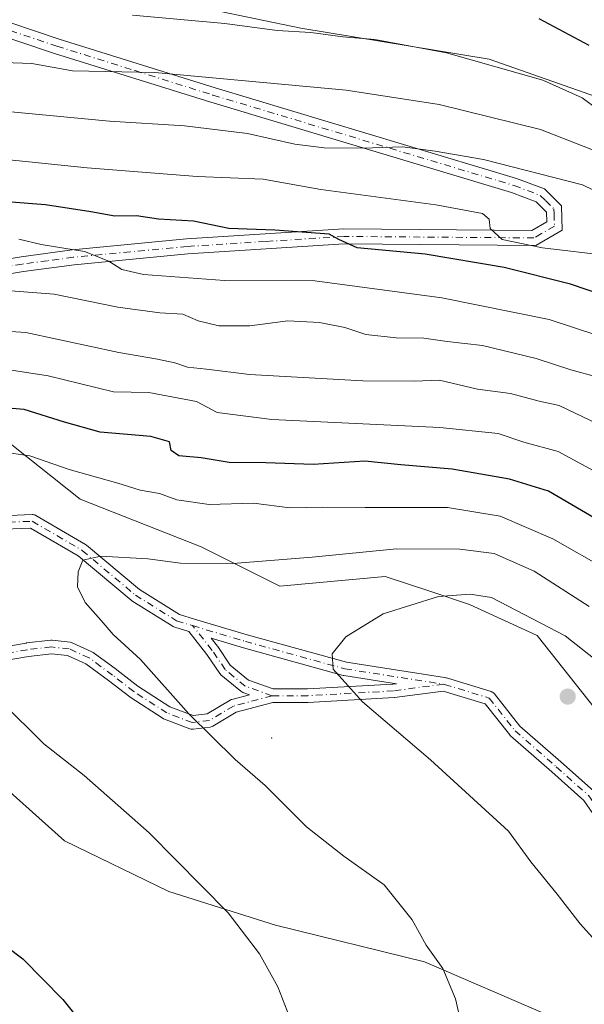
# Model space of a CAD drawing. Units: metres. Extents: x 628214 to 631678, y 4713423 to 4715800.
# Drawn here: x 630897 to 631006, y 4714842 to 4715031 of the extents above; entities that cross this region are included whole.
import ezdxf

# ---------------------------------------------------------------- set-up
doc = ezdxf.new("R2010")
doc.units = ezdxf.units.M
doc.header["$MEASUREMENT"] = 0
doc.linetypes.add('DGN Style 4', pattern=[2.6384748266838614, 1.318413404963828, -0.6592067024819142, 0.001648016756204785, -0.6592067024819142])
for name, color, linetype, lineweight in [('Arbolado forestal CxS', 92, 'Continuous', 0), ('Camino Cxs', 7, 'Continuous', 0), ('Camino eje', 30, 'DGN Style 4', 13), ('Centroide de Edificación ligera', 7, 'Continuous', 0), ('Cultivos herbáceos CxS', 92, 'Continuous', 0), ('Curva de nivel maestra', 30, 'Continuous', 30), ('Curva de nivel normal', 30, 'Continuous', 0), ('Matorral CxS', 135, 'Continuous', 0), ('Núcleo urbano CxS', 7, 'Continuous', 0), ('Pista no pavimentada Cxs', 111, 'Continuous', 0), ('Pista no pavimentada eje', 91, 'DGN Style 4', 0), ('Punto de cota en terreno', 7, 'Continuous', 0)]:
    doc.layers.add(name, color=color, linetype=linetype, lineweight=lineweight)

# ---------------------------------------------------------------- blocks, each defined once
blk = doc.blocks.new('*U7')
at = {"layer": 'Arbolado forestal CxS', "color": 92, "linetype": 'Continuous', "lineweight": 0}
for points in [[(630899.6514999997, 4715040.568299999, 526.0099000000046), (630951.6212999999, 4715029.7367, 528.9918000000034), (630987.8923000004, 4715023.7797, 529.0448000000034), (631027.9521000005, 4715009.6985, 524.2311999999947), (631045.2751000002, 4715004.282500001, 522.4802000000054), (631053.1239, 4714996.9727, 525.8991999999998), (631066.1164999995, 4714970.435699999, 523.3629999999976), (631082.9143000003, 4714958.4977, 519.5430999999953), (631102.9269000003, 4714934.150699999, 516.5127999999969), (631122.1387, 4714909.798900001, 518.6016999999993), (631142.9331, 4714889.290899999, 522.4481999999989), (631176.4436999997, 4714868.434699999, 527.031799999997), (631229.3315000003, 4714841.8137, 524.3089000000036)], [(631009.5431000004, 4714897.0549, 592.4505000000064), (630997.0922999998, 4714912.759500001, 590.9014000000025), (630984.1003000002, 4714918.716700001, 589.9563000000053), (630976.6385000005, 4714921.2051, 588.5305999999982), (630967.8595000004, 4714924.1327, 586.4717999999993), (630947.5582999998, 4714922.2369, 586.2266999999993), (630932.4013, 4714929.8189, 582.689400000003), (630909.1224999997, 4714939.0261, 581.3763000000035), (630893.4237000003, 4714951.481899999, 577.6782999999997), (630870.6867000004, 4714949.316099999, 577.7762999999978), (630831.7094999999, 4714947.149499999, 571.7335000000021), (630794.8976999996, 4714964.479499999, 559.8537999999971), (630813.8450999996, 4714981.8103, 551.289499999999), (630811.6804999998, 4714993.1831, 546.1334999999963), (630782.7478999998, 4714971.399499999, 555.4906999999948)]]:
    blk.add_polyline3d(points, dxfattribs=at)
blk = doc.blocks.new('5PATER')
at = {"layer": 'Núcleo urbano CxS', "linetype": 'Continuous', "lineweight": 0}
h = blk.add_hatch(color=51, dxfattribs=at)
edge = h.paths.add_edge_path()
edge.add_ellipse((0, 0), major_axis=(-0.1095731443231308, -0.1110710700762829), ratio=0.9994222409660322, start_angle=0, end_angle=360)
blk = doc.blocks.new('*U18')
at = {"layer": 'Camino Cxs', "color": 7, "linetype": 'Continuous', "lineweight": 0}
for points in [[(631012.5526999999, 4714871.6249, 593.8007999999973), (631006.0963000003, 4714880.9867, 592.8323999999993), (630999.9332999998, 4714886.5009, 592.7630999999965), (630992.0011, 4714893.441299999, 592.9744999999966), (630991.8613, 4714893.584100001, 592.991399999999), (630991.8367, 4714893.6141, 592.9943000000058), (630987.1268999996, 4714899.5803, 592.8850999999995), (630979.0433, 4714902.067700001, 592.0239000000003), (630969.6562999999, 4714900.804300001, 591.1245000000055), (630969.5554999998, 4714900.794700001, 591.1129999999976), (630953.0188999996, 4714899.868899999, 589.1618000000017), (630952.9463000001, 4714899.866900001, 589.1520000000019), (630946.2383000003, 4714899.866900001, 588.5592999999935), (630939.1715000002, 4714897.973900001, 587.5847999999969), (630934.6880999999, 4714895.2839, 586.2032000000036), (630934.5283000004, 4714895.2039, 586.1515000000073), (630934.3591, 4714895.146700001, 586.101800000004), (630934.1835000003, 4714895.113299999, 586.0555000000022), (630930.8762999997, 4714894.716700001, 585.3767999999982), (630930.6709000003, 4714894.7083, 585.3499000000012), (630930.4666999998, 4714894.7325, 585.3307999999961), (630930.2688999996, 4714894.788699999, 585.3197999999975), (630925.3664999995, 4714896.6435, 584.882500000007), (630925.1765000002, 4714896.7335, 584.853099999993), (630925.1212999999, 4714896.767300001, 584.8453000000009), (630918.7713000001, 4714900.8685, 584.282600000006), (630918.6807000004, 4714900.932700001, 584.2743000000046), (630914.5925000003, 4714904.0977, 584.2299999999959), (630910.2191000005, 4714907.313300001, 585.055600000007), (630906.6926999995, 4714908.894099999, 585.4174999999959), (630903.6009000001, 4714909.250700001, 584.7816000000021), (630899.1573000001, 4714908.743100001, 583.0605999999971), (630888.6162999999, 4714906.8983, 580.7437000000064)], [(630892.5871000001, 4714935.7369, 583.4973999999929), (630899.8630999997, 4714936.067700001, 583.6950999999972), (630900.0488999998, 4714936.062700001, 583.6904999999971), (630900.2320999998, 4714936.031500001, 583.6895999999979), (630900.4089000003, 4714935.974500001, 583.6929999999993), (630900.5758999997, 4714935.8925, 583.7010000000009), (630910.1706999998, 4714930.268100001, 584.7863000000071), (630910.3488999996, 4714930.1425, 584.7975000000006), (630920.5318999998, 4714921.6019, 586.1815999999963), (630928.2445, 4714916.781500001, 589.293399999995), (630931.1612999998, 4714915.906300001, 588.8784000000014), (630941.2921000002, 4714912.8671, 589.3162000000011), (630960.3885000005, 4714907.599300001, 591.1744999999937), (630979.2748999996, 4714904.668299999, 592.3806999999942), (630979.5094999997, 4714904.632099999, 592.4174999999959), (630979.6797000002, 4714904.5921, 592.4415000000008), (630988.2786999998, 4714901.9463, 593.1478000000062), (630988.3409000002, 4714901.9255, 593.1499999999943), (630988.5462999997, 4714901.829500001, 593.1554999999935), (630988.7319, 4714901.6995, 593.1576999999961), (630988.8923000004, 4714901.5395, 593.1567000000068), (630988.9167, 4714901.509299999, 593.1561999999976), (630993.8032999998, 4714895.319300001, 593.1578000000009), (631001.6561000004, 4714888.448100001, 593.4560000000056), (631007.9452999998, 4714882.820900001, 593.3411999999954)], [(630888.1605000002, 4714909.458100001, 580.9216000000015), (630898.7472999999, 4714911.310900001, 582.776199999993), (630898.8236999996, 4714911.322100001, 582.797900000005), (630903.4539000001, 4714911.851100001, 583.8479999999981), (630903.6017000005, 4714911.8595, 583.8724999999977), (630903.7505000001, 4714911.8509, 583.9032000000007), (630907.1901000004, 4714911.4539, 584.6701999999932), (630907.3857000005, 4714911.416099999, 584.718200000003), (630907.5729, 4714911.348900001, 584.7648000000045), (630911.4093000004, 4714909.629100001, 584.8353000000062), (630911.5274999999, 4714909.568499999, 584.8148999999976), (630911.6475000001, 4714909.4901, 584.7909000000072), (630916.1457000002, 4714906.1829, 584.5424000000058), (630916.1712999997, 4714906.1635, 584.5427999999956), (630920.2285000002, 4714903.022500001, 584.9075000000012), (630926.4156999999, 4714899.0263, 585.6998000000021), (630930.8831000002, 4714897.336100001, 586.0118999999977), (630933.5981000002, 4714897.661699999, 586.5198999999993), (630937.9994999999, 4714900.3027, 587.3775000000023), (630938.2143000001, 4714900.403899999, 587.4290000000037), (630938.3224999999, 4714900.438100001, 587.453800000003), (630941.7166999998, 4714901.347300001, 588.1520000000019), (630940.4659000002, 4714901.7961, 587.9045000000042), (630940.2578999996, 4714901.892899999, 587.8657999999997), (630940.0789000001, 4714902.017300001, 587.8331999999937), (630936.2390999999, 4714905.1951, 587.5656000000017), (630936.0755000003, 4714905.358100001, 587.5639999999985), (630935.9955000002, 4714905.4637, 587.5642999999982), (630933.5087000001, 4714909.128500001, 587.5099000000046), (630930.0223000003, 4714913.533700001, 587.9149000000034), (630927.3300999999, 4714914.341499999, 588.1141999999963), (630927.1675000006, 4714914.4023, 588.0861000000004), (630927.0144999997, 4714914.484099999, 588.0690000000031), (630919.0771000005, 4714919.4451, 586.1964000000007), (630918.9304999998, 4714919.5515, 586.1716000000015), (630908.7616999998, 4714928.0803, 585.1735999999946), (630899.5966999996, 4714933.4529, 584.0087000000058), (630892.7867000002, 4714933.143100001, 583.4918000000034)]]:
    blk.add_polyline3d(points, dxfattribs=at)
blk.add_polyline3d([(630941.5613000002, 4714904.165300001, 588.401199999993), (630946.2933, 4714902.466700001, 588.5662000000011), (630952.9099000003, 4714902.466700001, 589.3876000000018), (630969.3596999999, 4714903.387900001, 591.312300000005), (630970.0087000001, 4714903.475299999, 591.3757999999943), (630959.9023000002, 4714905.0437, 590.7060999999958), (630959.7692999998, 4714905.072899999, 590.6922999999952), (630940.5869000005, 4714910.364700001, 588.9152999999933), (630940.5591000002, 4714910.3727, 588.9082999999955), (630934.3705000002, 4714912.2291, 587.8686000000016), (630935.5771000005, 4714910.7049, 587.8889000000054), (630935.6335000005, 4714910.627900001, 587.8895000000048), (630938.0431000004, 4714907.077099999, 587.9811000000045)], close=True, dxfattribs=at)

msp = doc.modelspace()

# ---------------------------------------------------------------- linework, layer by layer
at = {"layer": 'Arbolado forestal CxS', "color": 92, "linetype": 'Continuous', "lineweight": 0}
for points in [[(630861.7581000002, 4715087.142899999, 508.8127999999998), (630842.2688999996, 4715074.687100001, 515.3726000000024), (630810.5164999999, 4715063.576500001, 523.8567999999941), (630817.9074999997, 4715054.649499999, 522.2182999999932), (630829.2764999997, 4715050.317700001, 522.5080000000017), (630843.8923000004, 4715043.276500001, 524.0092000000004), (630840.6442999998, 4715032.445499999, 528.8389000000025), (630848.7637, 4715009.1577, 540.0081999999966), (630876.9151, 4715027.5713, 531.4625999999989), (630895.0005000001, 4715036.2481, 528.0384000000049), (630898.2291000001, 4715039.247099999, 526.5849000000017), (630899.6514999997, 4715040.568299999, 526.0099000000046), (630951.6212999999, 4715029.7367, 528.9918000000034), (630987.8923000004, 4715023.7797, 529.0448000000034), (631027.9521000005, 4715009.6985, 524.2311999999947), (631045.2751000002, 4715004.282500001, 522.4802000000054), (631053.1239, 4714996.9727, 525.8991999999998), (631066.1164999995, 4714970.435699999, 523.3629999999976), (631082.9143000003, 4714958.4977, 519.5430999999953), (631102.9269000003, 4714934.150699999, 516.5127999999969), (631122.1387, 4714909.798900001, 518.6016999999993), (631142.9331, 4714889.290899999, 522.4481999999989), (631176.4436999997, 4714868.434699999, 527.031799999997), (631229.3315000003, 4714841.8137, 524.3089000000036)], [(630861.7581000002, 4715087.142899999, 508.8127999999998), (630842.2688999996, 4715074.687100001, 515.3726000000024), (630810.5164999999, 4715063.576500001, 523.8567999999941), (630817.9074999997, 4715054.649499999, 522.2182999999932), (630829.2764999997, 4715050.317700001, 522.5080000000017), (630843.8923000004, 4715043.276500001, 524.0092000000004), (630840.6442999998, 4715032.445499999, 528.8389000000025), (630848.7637, 4715009.1577, 540.0081999999966), (630876.9151, 4715027.5713, 531.4625999999989), (630895.0005000001, 4715036.2481, 528.0384000000049), (630898.2291000001, 4715039.247099999, 526.5849000000017), (630899.6514999997, 4715040.568299999, 526.0099000000046), (630951.6212999999, 4715029.7367, 528.9918000000034), (630987.8923000004, 4715023.7797, 529.0448000000034), (631027.9521000005, 4715009.6985, 524.2311999999947), (631045.2751000002, 4715004.282500001, 522.4802000000054), (631053.1239, 4714996.9727, 525.8991999999998), (631066.1164999995, 4714970.435699999, 523.3629999999976), (631082.9143000003, 4714958.4977, 519.5430999999953), (631102.9269000003, 4714934.150699999, 516.5127999999969), (631122.1387, 4714909.798900001, 518.6016999999993), (631142.9331, 4714889.290899999, 522.4481999999989), (631176.4436999997, 4714868.434699999, 527.031799999997), (631229.3315000003, 4714841.8137, 524.3089000000036)], [(631229.3315000003, 4714841.8137, 524.3089000000036), (631176.4436999997, 4714868.434699999, 527.031799999997), (631142.9331, 4714889.290899999, 522.4481999999989), (631122.1387, 4714909.798900001, 518.6016999999993), (631102.9269000003, 4714934.150699999, 516.5127999999969), (631082.9143000003, 4714958.4977, 519.5430999999953), (631066.1164999995, 4714970.435699999, 523.3629999999976), (631053.1239, 4714996.9727, 525.8991999999998), (631045.2751000002, 4715004.282500001, 522.4802000000054), (631027.9521000005, 4715009.6985, 524.2311999999947), (630987.8923000004, 4715023.7797, 529.0448000000034), (630951.6212999999, 4715029.7367, 528.9918000000034), (630899.6514999997, 4715040.568299999, 526.0099000000046)], [(631009.5431000004, 4714897.0549, 592.4505000000064), (630997.0922999998, 4714912.759500001, 590.9014000000025), (630984.1003000002, 4714918.716700001, 589.9563000000053), (630976.6385000005, 4714921.2051, 588.5305999999982), (630967.8595000004, 4714924.1327, 586.4717999999993), (630947.5582999998, 4714922.2369, 586.2266999999993), (630932.4013, 4714929.8189, 582.689400000003), (630909.1224999997, 4714939.0261, 581.3763000000035), (630893.4237000003, 4714951.481899999, 577.6782999999997), (630870.6867000004, 4714949.316099999, 577.7762999999978), (630831.7094999999, 4714947.149499999, 571.7335000000021), (630794.8976999996, 4714964.479499999, 559.8537999999971), (630813.8450999996, 4714981.8103, 551.289499999999), (630811.6804999998, 4714993.1831, 546.1334999999963), (630782.7478999998, 4714971.399499999, 555.4906999999948)]]:
    msp.add_polyline3d(points, dxfattribs=at)
at = {"layer": 'Camino Cxs', "color": 7, "linetype": 'Continuous', "lineweight": 0}
for points in [[(630892.5871000001, 4714935.7369, 583.4973999999929), (630899.8630999997, 4714936.067700001, 583.6950999999972), (630900.0488999998, 4714936.062700001, 583.6904999999971), (630900.2320999998, 4714936.031500001, 583.6895999999979), (630900.4089000003, 4714935.974500001, 583.6929999999993), (630900.5758999997, 4714935.8925, 583.7010000000009), (630910.1706999998, 4714930.268100001, 584.7863000000071), (630910.3488999996, 4714930.1425, 584.7975000000006), (630920.5318999998, 4714921.6019, 586.1815999999963), (630928.2445, 4714916.781500001, 589.293399999995), (630931.1612999998, 4714915.906300001, 588.8784000000014), (630941.2921000002, 4714912.8671, 589.3162000000011), (630960.3885000005, 4714907.599300001, 591.1744999999937), (630979.2748999996, 4714904.668299999, 592.3806999999942), (630979.5094999997, 4714904.632099999, 592.4174999999959), (630979.6797000002, 4714904.5921, 592.4415000000008), (630988.2786999998, 4714901.9463, 593.1478000000062), (630988.3409000002, 4714901.9255, 593.1499999999943), (630988.5462999997, 4714901.829500001, 593.1554999999935), (630988.7319, 4714901.6995, 593.1576999999961), (630988.8923000004, 4714901.5395, 593.1567000000068), (630988.9167, 4714901.509299999, 593.1561999999976), (630993.8032999998, 4714895.319300001, 593.1578000000009), (631001.6561000004, 4714888.448100001, 593.4560000000056), (631007.9452999998, 4714882.820900001, 593.3411999999954)], [(630940.0789000001, 4714902.017300001, 587.8331999999937), (630936.2390999999, 4714905.1951, 587.5656000000017), (630936.0755000003, 4714905.358100001, 587.5639999999985), (630935.9955000002, 4714905.4637, 587.5642999999982), (630933.5087000001, 4714909.128500001, 587.5099000000046), (630930.0223000003, 4714913.533700001, 587.9149000000034), (630927.3300999999, 4714914.341499999, 588.1141999999963), (630927.1675000006, 4714914.4023, 588.0861000000004), (630927.0144999997, 4714914.484099999, 588.0690000000031), (630919.0771000005, 4714919.4451, 586.1964000000007), (630918.9304999998, 4714919.5515, 586.1716000000015), (630908.7616999998, 4714928.0803, 585.1735999999946), (630899.5966999996, 4714933.4529, 584.0087000000058), (630892.7867000002, 4714933.143100001, 583.4918000000034)], [(630888.1605000002, 4714909.458100001, 580.9216000000015), (630898.7472999999, 4714911.310900001, 582.776199999993), (630898.8236999996, 4714911.322100001, 582.797900000005), (630903.4539000001, 4714911.851100001, 583.8479999999981), (630903.6017000005, 4714911.8595, 583.8724999999977), (630903.7505000001, 4714911.8509, 583.9032000000007), (630907.1901000004, 4714911.4539, 584.6701999999932), (630907.3857000005, 4714911.416099999, 584.718200000003), (630907.5729, 4714911.348900001, 584.7648000000045), (630911.4093000004, 4714909.629100001, 584.8353000000062), (630911.5274999999, 4714909.568499999, 584.8148999999976), (630911.6475000001, 4714909.4901, 584.7909000000072), (630916.1457000002, 4714906.1829, 584.5424000000058), (630916.1712999997, 4714906.1635, 584.5427999999956), (630920.2285000002, 4714903.022500001, 584.9075000000012), (630926.4156999999, 4714899.0263, 585.6998000000021), (630930.8831000002, 4714897.336100001, 586.0118999999977), (630933.5981000002, 4714897.661699999, 586.5198999999993), (630937.9994999999, 4714900.3027, 587.3775000000023), (630938.2143000001, 4714900.403899999, 587.4290000000037), (630938.3224999999, 4714900.438100001, 587.453800000003), (630941.7166999998, 4714901.347300001, 588.1520000000019), (630940.4659000002, 4714901.7961, 587.9045000000042), (630940.2578999996, 4714901.892899999, 587.8657999999997), (630940.0789000001, 4714902.017300001, 587.8331999999937)], [(630941.5613000002, 4714904.165300001, 588.401199999993), (630946.2933, 4714902.466700001, 588.5662000000011), (630952.9099000003, 4714902.466700001, 589.3876000000018), (630969.3596999999, 4714903.387900001, 591.312300000005), (630970.0087000001, 4714903.475299999, 591.3757999999943), (630959.9023000002, 4714905.0437, 590.7060999999958), (630959.7692999998, 4714905.072899999, 590.6922999999952), (630940.5869000005, 4714910.364700001, 588.9152999999933), (630940.5591000002, 4714910.3727, 588.9082999999955), (630934.3705000002, 4714912.2291, 587.8686000000016), (630935.5771000005, 4714910.7049, 587.8889000000054), (630935.6335000005, 4714910.627900001, 587.8895000000048), (630938.0431000004, 4714907.077099999, 587.9811000000045), (630941.5613000002, 4714904.165300001, 588.401199999993)], [(631012.5526999999, 4714871.6249, 593.8007999999973), (631006.0963000003, 4714880.9867, 592.8323999999993), (630999.9332999998, 4714886.5009, 592.7630999999965), (630992.0011, 4714893.441299999, 592.9744999999966), (630991.8613, 4714893.584100001, 592.991399999999), (630991.8367, 4714893.6141, 592.9943000000058), (630987.1268999996, 4714899.5803, 592.8850999999995), (630979.0433, 4714902.067700001, 592.0239000000003), (630969.6562999999, 4714900.804300001, 591.1245000000055), (630969.5554999998, 4714900.794700001, 591.1129999999976), (630953.0188999996, 4714899.868899999, 589.1618000000017), (630952.9463000001, 4714899.866900001, 589.1520000000019), (630946.2383000003, 4714899.866900001, 588.5592999999935), (630939.1715000002, 4714897.973900001, 587.5847999999969), (630934.6880999999, 4714895.2839, 586.2032000000036), (630934.5283000004, 4714895.2039, 586.1515000000073), (630934.3591, 4714895.146700001, 586.101800000004), (630934.1835000003, 4714895.113299999, 586.0555000000022), (630930.8762999997, 4714894.716700001, 585.3767999999982), (630930.6709000003, 4714894.7083, 585.3499000000012), (630930.4666999998, 4714894.7325, 585.3307999999961), (630930.2688999996, 4714894.788699999, 585.3197999999975), (630925.3664999995, 4714896.6435, 584.882500000007), (630925.1765000002, 4714896.7335, 584.853099999993), (630925.1212999999, 4714896.767300001, 584.8453000000009), (630918.7713000001, 4714900.8685, 584.282600000006), (630918.6807000004, 4714900.932700001, 584.2743000000046), (630914.5925000003, 4714904.0977, 584.2299999999959), (630910.2191000005, 4714907.313300001, 585.055600000007), (630906.6926999995, 4714908.894099999, 585.4174999999959), (630903.6009000001, 4714909.250700001, 584.7816000000021), (630899.1573000001, 4714908.743100001, 583.0605999999971), (630888.6162999999, 4714906.8983, 580.7437000000064)]]:
    msp.add_polyline3d(points, dxfattribs=at)
at = {"layer": 'Camino eje', "color": 30, "linetype": 'DGN Style 4', "lineweight": 13}
for points in [[(630850.3126999997, 4714924.846899999, 577.3197999999975), (630866.1876999997, 4714928.154300001, 580.0783999999985), (630883.0549, 4714932.784499999, 582.6241000000009), (630892.6460999995, 4714934.438100001, 583.4900000000052), (630899.9221000001, 4714934.7689, 583.8589999999967), (630909.5132999998, 4714929.146500001, 584.9973000000027), (630919.7659, 4714920.547499999, 586.1934000000037), (630927.7034999998, 4714915.5865, 588.7546000000002), (630930.7877000002, 4714914.6611, 588.3932999999961)], [(630946.0670999996, 4714901.1667, 588.5491000000038), (630938.6589000003, 4714899.1823, 587.4848000000056), (630934.0286999998, 4714896.404100001, 586.3117000000057), (630930.7213000003, 4714896.007300001, 585.6671999999963), (630925.8265000005, 4714897.859300001, 585.1993999999977), (630919.4765, 4714901.9605, 584.5932999999932), (630915.3755000001, 4714905.135500001, 584.3766000000032), (630910.8775000004, 4714908.442700001, 584.8656999999948), (630907.0411, 4714910.162500001, 585.0627999999997), (630903.6015, 4714910.5593, 584.3255999999965), (630898.9713000003, 4714910.030300001, 582.902900000001), (630888.3879000006, 4714908.178099999, 580.8218000000053), (630882.5670999996, 4714907.119899999, 579.7244999999966), (630877.5399000002, 4714907.2521, 579.0433000000048), (630871.5869000005, 4714909.1041, 578.5905000000057), (630864.7077000003, 4714912.676100001, 577.7480000000069), (630860.6064999999, 4714915.5865, 577.6059999999999), (630850.3126999997, 4714924.846899999, 577.3197999999975)], [(630930.7877000002, 4714914.6611, 588.3932999999961), (630940.9325000001, 4714911.617699999, 589.0722999999998), (630960.1149000004, 4714906.326099999, 590.9441999999982), (630979.0758999997, 4714903.3837, 592.1736999999994)], [(630946.0670999996, 4714901.1667, 588.5491000000038), (630940.9077000003, 4714903.0187, 588.0636999999988), (630937.0713000001, 4714906.193700001, 587.7072999999946), (630934.5576999999, 4714909.8979, 587.7007000000012), (630930.7877000002, 4714914.6611, 588.3932999999961)], [(630979.0758999997, 4714903.3837, 592.1736999999994), (630969.4829000002, 4714902.092700001, 591.2431999999973), (630952.9463000001, 4714901.1667, 589.2725000000064), (630946.0670999996, 4714901.1667, 588.5491000000038)], [(630979.0758999997, 4714903.3837, 592.1736999999994), (630979.2972999997, 4714903.349500001, 592.1956000000064), (630987.8963000001, 4714900.703700001, 593.0448000000034), (630992.8570999998, 4714894.419700001, 593.0023999999976), (631000.7947000006, 4714887.474500001, 593.1321999999927), (631007.0784999998, 4714881.8521, 592.9593000000023), (631013.6930999998, 4714872.2609, 594.2165999999997), (631019.6463000001, 4714858.7009, 592.7691000000051), (631025.2686999999, 4714851.0941, 591.7994000000035), (631032.2141000006, 4714842.1645, 592.3350999999967), (631037.5056999996, 4714835.2191, 591.6068999999989), (631044.1202999996, 4714825.958699999, 591.7070999999996), (631049.7427000003, 4714819.3441, 590.9668999999994), (631054.3728999998, 4714813.0603, 590.2771000000066), (631059.0031000003, 4714805.1227, 590.7994999999937), (631063.3026999999, 4714798.8389, 590.295100000003), (631067.6020999998, 4714793.5471, 589.7021999999997), (631077.8551000003, 4714783.5601, 589.7786000000051)]]:
    msp.add_polyline3d(points, dxfattribs=at)
at = {"layer": 'Centroide de Edificación ligera', "color": 7, "linetype": 'Continuous', "lineweight": 0}
msp.add_point((630946, 4714893, 588.0231000000058), dxfattribs=at)
at = {"layer": 'Cultivos herbáceos CxS', "color": 92, "linetype": 'Continuous', "lineweight": 0}
for points in [[(630737.7812999999, 4714719.965100001, 566.8015000000014), (630736.7001, 4714764.9147, 572.3225999999995), (630722.3537, 4714799.8453, 578.9533999999985), (630711.4074999997, 4714839.4531, 585.0865000000049), (630742.2925000006, 4714850.324899999, 576.8260000000009), (630758.3547, 4714862.395500001, 573.4045999999944), (630766.1858999999, 4714862.555500001, 572.6401000000042), (630786.4249, 4714865.3125, 571.8358000000007), (630800.0389, 4714862.9373, 574.0457000000024), (630801.1222999999, 4714887.3071, 576.732799999998), (630812.4905000003, 4714893.806100001, 575.3029999999999), (630819.5286999998, 4714909.511700001, 572.9048000000039), (630822.7770999996, 4714922.5087, 573.226800000004), (630835.2279000003, 4714917.634500001, 574.7207000000053), (630875.8287000004, 4714900.3047, 577.9734000000026), (630906.1442999998, 4714873.226700001, 578.0207999999984), (630926.1741000004, 4714863.477700001, 579.3381999999983), (630946.7451, 4714856.978499999, 581.4233999999997), (630975.4370999997, 4714849.938300001, 584.681899999996), (630999.2559000002, 4714839.6483, 587.5154999999941), (631009.5418999996, 4714834.774300001, 588.327099999995)], [(631009.5418999996, 4714834.774300001, 588.327099999995), (630999.2559000002, 4714839.6483, 587.5154999999941), (630975.4370999997, 4714849.938300001, 584.681899999996), (630946.7451, 4714856.978499999, 581.4233999999997), (630926.1741000004, 4714863.477700001, 579.3381999999983), (630906.1442999998, 4714873.226700001, 578.0207999999984), (630875.8287000004, 4714900.3047, 577.9734000000026), (630835.2279000003, 4714917.634500001, 574.7207000000053), (630822.7770999996, 4714922.5087, 573.226800000004), (630819.5286999998, 4714909.511700001, 572.9048000000039), (630812.4905000003, 4714893.806100001, 575.3029999999999), (630801.1222999999, 4714887.3071, 576.732799999998), (630800.0389, 4714862.9373, 574.0457000000024), (630786.4249, 4714865.3125, 571.8358000000007), (630766.1858999999, 4714862.555500001, 572.6401000000042)]]:
    msp.add_polyline3d(points, dxfattribs=at)
at = {"layer": 'Curva de nivel maestra', "color": 30, "linetype": 'Continuous', "lineweight": 30, "flags": 128}
for points, elevation in [([(631007.1500000004, 4715026.370100001), (630997.5099999999, 4715031.540100001)], 525), ([(631016.4000000004, 4714976.0801), (631003.5300000003, 4714980.440099999), (630990.7400000002, 4714983.6601), (630975.5700000003, 4714986.170100001), (630962.4600000001, 4714987.4101), (630958.9600000001, 4714989.030099999), (630957.0700000003, 4714990.0801), (630946.5999999996, 4714990.8101), (630937.7599999999, 4714991.1501), (630930.9299999997, 4714992.5801), (630924.2199999997, 4714992.970100001), (630919.9500000002, 4714993.590100001), (630915.8200000003, 4714993.540100001), (630911.1900000004, 4714994.370100001), (630902.4500000002, 4714995.690099999), (630895.0300000003, 4714996.3101)], 550), ([(631012.7999999998, 4714932.6601), (630999.2999999998, 4714940.530099999), (630991.7999999998, 4714942.880100001), (630980.7699999996, 4714944.8101), (630970.8899999997, 4714945.600099999), (630963.9500000002, 4714946.3301), (630954.0099999999, 4714945.720100001), (630944.8899999997, 4714946.040100001), (630937.7999999998, 4714946.100099999), (630932.4100000003, 4714946.960100001), (630928.1200000001, 4714947.390100001), (630926.6600000003, 4714948.390100001), (630926.3499999996, 4714950.0701), (630922.7599999999, 4714951.110099999), (630912.9900000002, 4714951.9001), (630906.1100000005, 4714953.8301), (630898.3300000001, 4714956.2601), (630885.9000000004, 4714957.3301)], 575), ([(630891.7100000001, 4714855.2501), (630898.0999999996, 4714850.5101), (630905.7800000003, 4714842.6601), (630913.0300000003, 4714833.5801)], 575)]:
    msp.add_lwpolyline(points, dxfattribs=dict(at, elevation=elevation))
at = {"layer": 'Curva de nivel normal', "color": 30, "linetype": 'Continuous', "lineweight": 0, "flags": 128}
for points, elevation in [([(631010.0599999997, 4715005.380100001), (630997.7400000002, 4715010.210100001), (630978.2599999999, 4715015.030099999), (630960.3200000003, 4715017.7601), (630923.5300000003, 4715021.200099999), (630907.6500000004, 4715021.540100001), (630899.8300000001, 4715022.920100001), (630890.7999999998, 4715023.2401), (630873.9600000001, 4715022.4801), (630864.3200000003, 4715023.800100001), (630854.4699999997, 4715023.790100001), (630834, 4715020.870100001), (630809.4500000002, 4715018.4101), (630804.6100000005, 4715018.370100001), (630799.0899999999, 4715019.530099999), (630792.54, 4715022.8201), (630789.8099999997, 4715025.640100001), (630787.2999999998, 4715027.9301), (630784.1500000004, 4715029.790100001), (630781.8099999997, 4715031.6801)], 535), ([(631012.3600000005, 4715011.460100001), (631005.7999999998, 4715016.3101), (630998.2000000002, 4715019.700099999), (630979.6500000004, 4715024.9801), (630965.8399999999, 4715027.5601), (630959.7000000002, 4715028.0801), (630953.5499999998, 4715028.890100001), (630947.04, 4715029.280099999), (630936.9600000001, 4715030.640100001), (630919.2000000002, 4715032.2501)], 530), ([(631013.9199999999, 4714995.630100001), (631005.8200000003, 4714999.5801), (630986.7800000003, 4715004.440099999), (630977.4800000006, 4715006.0601), (630971.1799999997, 4715006.890100001), (630963.4800000006, 4715006.610099999), (630956.1100000005, 4715006.6601), (630950.4400000004, 4715007.4001), (630941.3799999999, 4715009.420100001), (630929.2000000002, 4715010.9001), (630914.79, 4715011.800100001), (630896.4600000001, 4715013.540100001), (630875.1200000001, 4715014.3101), (630860.2199999997, 4715012.9101), (630851.3399999999, 4715010.720100001), (630847.2599999999, 4715010.7301), (630841.4600000001, 4715010.1601), (630824.79, 4715008.870100001), (630799.4800000006, 4715005.530099999), (630788.7699999996, 4715005.390100001)], 540), ([(631011.1699999999, 4714985.850099999), (630998.1600000003, 4714987.420100001), (630990.4100000003, 4714989.040100001), (630988.04, 4714991.1501), (630987.8700000001, 4714992.970100001), (630986.5899999999, 4714994.040100001), (630977.5999999996, 4714995.720100001), (630955.4800000006, 4714998.6801), (630944.3700000001, 4715000.6501), (630931.6799999997, 4715001.1801), (630910.4800000006, 4715002.8101), (630887.2999999998, 4715005.2301)], 545.0000000000001), ([(631008.5899999999, 4714970.610099999), (630999.4400000004, 4714973.640100001), (630978.7699999996, 4714977.8101), (630954.3200000003, 4714981.040100001), (630936.9000000004, 4714981.120100001), (630921.3099999997, 4714982.280099999), (630917.1299999999, 4714983.270099999), (630914.6699999999, 4714984.870100001), (630909.9800000006, 4714986.700099999), (630901.6399999997, 4714988.040100001), (630897.3499999996, 4714989.100099999)], 555.0000000000001), ([(631008.7999999998, 4714962.540100001), (631003.5800000001, 4714963.940099999), (630996.9299999997, 4714966.0801), (630986.5999999996, 4714968.640100001), (630979.8099999997, 4714969.360099999), (630975.2699999996, 4714970.030099999), (630970, 4714970.120100001), (630964.0999999996, 4714970.720100001), (630960.1100000005, 4714972.050100001), (630955.2300000006, 4714973.030099999), (630949.1200000001, 4714973.340100001), (630941.7999999998, 4714972.390100001), (630935.8099999997, 4714972.390100001), (630931.8200000003, 4714973.380100001), (630928.9299999997, 4714974.6501), (630924.4500000002, 4714974.9001), (630916.3799999999, 4714976.0101), (630904.1200000001, 4714978.530099999), (630894.0899999999, 4714979.2601)], 560), ([(631013.5300000003, 4714951.190099999), (631001.3600000005, 4714957.0701), (630997.4900000002, 4714957.870100001), (630991.9800000006, 4714959.360099999), (630985.6100000005, 4714960.220100001), (630978.3099999997, 4714961.950099999), (630973.4400000004, 4714961.770099999), (630963.5300000003, 4714961.780099999), (630941.7400000002, 4714963.020099999), (630933.4500000002, 4714964.0601), (630929.8200000003, 4714964.4301), (630927.3600000005, 4714965.2601), (630924.04, 4714965.960100001), (630916.5999999996, 4714967.270099999), (630898.6600000003, 4714971.120100001), (630883.25, 4714972.120100001)], 565.0000000000001), ([(631007.9000000004, 4714944.520099999), (631001.1799999997, 4714948.220100001), (630994.5700000003, 4714949.970100001), (630989.5800000001, 4714951.640100001), (630978.3600000005, 4714952.800100001), (630946.0499999998, 4714954.340100001), (630935.4900000002, 4714955.7401), (630931.5, 4714957.850099999), (630922.3300000001, 4714959.5701), (630915.5499999998, 4714959.710100001), (630902.9600000001, 4714962.780099999), (630890.0199999996, 4714964.7601)], 569.9999999999999), ([(630888.4600000001, 4714948.9301), (630876.6399999997, 4714947.5801), (630870.0199999996, 4714944.600099999), (630864.9800000006, 4714939.8101), (630863.5, 4714936.700099999), (630864.1600000003, 4714933.140100001), (630867.1600000003, 4714928.5001), (630874.1399999997, 4714921.170100001), (630880.0800000001, 4714913.9901), (630884.4199999999, 4714909.640100001), (630888.7300000006, 4714904.8201), (630894.0499999998, 4714899.950099999), (630902.1100000005, 4714891.870100001), (630909.9000000004, 4714885.780099999), (630922.3899999997, 4714874.770099999), (630937.6399999997, 4714859.340100001), (630943.6500000004, 4714851.4801), (630947.2199999997, 4714845.100099999), (630949.8799999999, 4714838.1501)], 580), ([(631010.7199999997, 4714925.340100001), (631000.1399999997, 4714931.360099999), (630989.9800000006, 4714935.7401), (630979.8799999999, 4714937.420100001), (630964.0099999999, 4714937.380100001), (630955.7999999998, 4714937.460100001), (630949.4800000006, 4714937.3201), (630942.5199999996, 4714938.2501), (630934, 4714938.0001), (630927.7599999999, 4714938.880100001), (630924.3799999999, 4714940.100099999), (630920.7000000002, 4714940.7501), (630916.3700000001, 4714942.090100001), (630907.04, 4714944.7601), (630899.4699999997, 4714947.370100001), (630888.4600000001, 4714948.9301)], 580), ([(630970.04, 4714929.420100001), (630953.8300000001, 4714927.8201), (630938.5499999998, 4714926.600099999), (630928.4600000001, 4714926.670100001), (630922.1299999999, 4714927.530099999), (630913.1299999999, 4714928.050100001), (630909.6600000003, 4714927.2401), (630908.7300000006, 4714925.050100001), (630908.6399999997, 4714922.1501), (630910.0700000003, 4714919.110099999), (630913.1799999997, 4714915.6601), (630915.4900000002, 4714912.940099999), (630920.75, 4714908.120100001), (630930.0599999997, 4714897.6601), (630938.9900000002, 4714888.870100001), (630944.75, 4714883.9001), (630952.7199999997, 4714875.9001), (630959.8799999999, 4714870.2501), (630967.6399999997, 4714864.7401), (630973.0800000001, 4714858.0001), (630975.7199999997, 4714853.090100001), (630978.9299999997, 4714848.610099999), (630981.4199999999, 4714842.780099999), (630983.2199999997, 4714834.880100001)], 585), ([(631007.1500000004, 4714918.350099999), (630996.5300000003, 4714925.1801), (630988.8700000001, 4714928.5701), (630982.2300000006, 4714929.390100001), (630970.04, 4714929.420100001)], 585), ([(630984.2300000006, 4714920.700099999), (630978.0899999999, 4714920.2501), (630967.4500000002, 4714916.940099999), (630960.29, 4714912.5001), (630957.6399999997, 4714909.2601), (630957.8300000001, 4714906.2501), (630963.5, 4714900.0001), (630976.5499999998, 4714888.8201), (630991.5999999996, 4714875.050100001), (630995.9100000003, 4714869.1601), (631000.9900000002, 4714862.970100001), (631005.4199999999, 4714857.2401), (631008.9600000001, 4714853.280099999)], 590), ([(631009.2000000002, 4714907.420100001), (631002.5, 4714912.720100001), (630988.3499999996, 4714920.050100001), (630984.2300000006, 4714920.700099999)], 590)]:
    msp.add_lwpolyline(points, dxfattribs=dict(at, elevation=elevation))
at = {"layer": 'Matorral CxS', "color": 135, "linetype": 'Continuous', "lineweight": 0}
for points in [[(630782.7478999998, 4714971.399499999, 555.4906999999948), (630811.6804999998, 4714993.1831, 546.1334999999963), (630813.8450999996, 4714981.8103, 551.289499999999), (630794.8976999996, 4714964.479499999, 559.8537999999971), (630831.7094999999, 4714947.149499999, 571.7335000000021), (630870.6867000004, 4714949.316099999, 577.7762999999978), (630893.4237000003, 4714951.481899999, 577.6782999999997), (630909.1224999997, 4714939.0261, 581.3763000000035), (630932.4013, 4714929.8189, 582.689400000003), (630947.5582999998, 4714922.2369, 586.2266999999993), (630967.8595000004, 4714924.1327, 586.4717999999993), (630976.6385000005, 4714921.2051, 588.5305999999982), (630984.1003000002, 4714918.716700001, 589.9563000000053), (630997.0922999998, 4714912.759500001, 590.9014000000025), (631009.5431000004, 4714897.0549, 592.4505000000064)], [(631009.5431000004, 4714897.0549, 592.4505000000064), (630997.0922999998, 4714912.759500001, 590.9014000000025), (630984.1003000002, 4714918.716700001, 589.9563000000053), (630976.6385000005, 4714921.2051, 588.5305999999982), (630967.8595000004, 4714924.1327, 586.4717999999993), (630947.5582999998, 4714922.2369, 586.2266999999993), (630932.4013, 4714929.8189, 582.689400000003), (630909.1224999997, 4714939.0261, 581.3763000000035), (630893.4237000003, 4714951.481899999, 577.6782999999997), (630870.6867000004, 4714949.316099999, 577.7762999999978), (630831.7094999999, 4714947.149499999, 571.7335000000021), (630794.8976999996, 4714964.479499999, 559.8537999999971), (630813.8450999996, 4714981.8103, 551.289499999999), (630811.6804999998, 4714993.1831, 546.1334999999963), (630782.7478999998, 4714971.399499999, 555.4906999999948)], [(631009.5418999996, 4714834.774300001, 588.327099999995), (630999.2559000002, 4714839.6483, 587.5154999999941), (630975.4370999997, 4714849.938300001, 584.681899999996), (630946.7451, 4714856.978499999, 581.4233999999997), (630926.1741000004, 4714863.477700001, 579.3381999999983), (630906.1442999998, 4714873.226700001, 578.0207999999984), (630875.8287000004, 4714900.3047, 577.9734000000026), (630835.2279000003, 4714917.634500001, 574.7207000000053), (630822.7770999996, 4714922.5087, 573.226800000004), (630819.5286999998, 4714909.511700001, 572.9048000000039), (630812.4905000003, 4714893.806100001, 575.3029999999999), (630801.1222999999, 4714887.3071, 576.732799999998), (630800.0389, 4714862.9373, 574.0457000000024), (630786.4249, 4714865.3125, 571.8358000000007), (630766.1858999999, 4714862.555500001, 572.6401000000042)], [(631009.5418999996, 4714834.774300001, 588.327099999995), (630999.2559000002, 4714839.6483, 587.5154999999941), (630975.4370999997, 4714849.938300001, 584.681899999996), (630946.7451, 4714856.978499999, 581.4233999999997), (630926.1741000004, 4714863.477700001, 579.3381999999983), (630906.1442999998, 4714873.226700001, 578.0207999999984), (630875.8287000004, 4714900.3047, 577.9734000000026), (630835.2279000003, 4714917.634500001, 574.7207000000053), (630822.7770999996, 4714922.5087, 573.226800000004), (630819.5286999998, 4714909.511700001, 572.9048000000039), (630812.4905000003, 4714893.806100001, 575.3029999999999), (630801.1222999999, 4714887.3071, 576.732799999998), (630800.0389, 4714862.9373, 574.0457000000024), (630786.4249, 4714865.3125, 571.8358000000007)]]:
    msp.add_polyline3d(points, dxfattribs=at)
at = {"layer": 'Pista no pavimentada Cxs', "color": 111, "linetype": 'Continuous', "lineweight": 0}
for points in [[(630890.9700999996, 4715032.350099999, 531.5528999999951), (630905.1001000004, 4715027.640100001, 547.5581999999995), (630935.1300999997, 4715018.220100001, 547.7201999999961), (630993.1300999997, 4715000.790100001, 549.510500000004), (630998.5201000003, 4714998.7601, 545.9271000000008), (631001.7801000001, 4714995.540100001, 544.2520999999979), (631001.9301000005, 4714990.800100001, 545.8751000000047), (630996.8701, 4714987.880100001, 551.7258000000002), (630959.9801000003, 4714988.170100001, 558.8439999999973), (630929.8601000002, 4714986.2501, 562.6358000000037), (630907.9501, 4714984.1601, 565.3635000000068), (630898.2100999998, 4714982.850099999, 563.8478000000032), (630884.7600999996, 4714980.590100001, 566.3617999999988)], [(630890.9700999996, 4715032.350099999, 531.5528999999951), (630905.1001000004, 4715027.640100001, 547.5581999999995), (630935.1300999997, 4715018.220100001, 547.7201999999961), (630993.1300999997, 4715000.790100001, 549.510500000004), (630998.5201000003, 4714998.7601, 545.9271000000008), (631001.7801000001, 4714995.540100001, 544.2520999999979), (631001.9301000005, 4714990.800100001, 545.8751000000047), (630996.8701, 4714987.880100001, 551.7258000000002), (630959.9801000003, 4714988.170100001, 558.8439999999973), (630929.8601000002, 4714986.2501, 562.6358000000037), (630907.9501, 4714984.1601, 565.3635000000068), (630898.2100999998, 4714982.850099999, 563.8478000000032), (630884.7600999996, 4714980.590100001, 566.3617999999988)], [(630884.2301000003, 4714983.440099999, 564.7367999999988), (630897.7801000001, 4714985.720100001, 564.374299999996), (630907.6201, 4714987.030099999, 565.5146999999997), (630929.6300999997, 4714989.140100001, 562.1616999999969), (630959.9001000002, 4714991.0601, 558.9891000000061), (630996.1101000002, 4714990.780099999, 547.1604999999981), (630998.9801000003, 4714992.440099999, 543.2268999999942), (630998.9301000005, 4714994.290100001, 543.6916000000056), (630996.9200999998, 4714996.270099999, 544.6686999999947), (630992.2001, 4714998.050100001, 548.9474000000046), (630934.2801000001, 4715015.460100001, 547.7375000000029), (630904.2100999998, 4715024.880100001, 546.1018999999942), (630890.0201000003, 4715029.610099999, 534.7419999999984)], [(630884.2301000003, 4714983.440099999, 564.7367999999988), (630897.7801000001, 4714985.720100001, 564.374299999996), (630907.6201, 4714987.030099999, 565.5146999999997), (630929.6300999997, 4714989.140100001, 562.1616999999969), (630959.9001000002, 4714991.0601, 558.9891000000061), (630996.1101000002, 4714990.780099999, 547.1604999999981), (630998.9801000003, 4714992.440099999, 543.2268999999942), (630998.9301000005, 4714994.290100001, 543.6916000000056), (630996.9200999998, 4714996.270099999, 544.6686999999947), (630992.2001, 4714998.050100001, 548.9474000000046), (630934.2801000001, 4715015.460100001, 547.7375000000029), (630904.2100999998, 4715024.880100001, 546.1018999999942), (630890.0201000003, 4715029.610099999, 534.7419999999984)]]:
    msp.add_polyline3d(points, dxfattribs=at)
at = {"layer": 'Pista no pavimentada eje', "color": 91, "linetype": 'DGN Style 4', "lineweight": 0}
msp.add_polyline3d([(630890.4951, 4715030.9801, 533.0679999999993), (630904.6551000001, 4715026.2601, 546.9233999999997), (630919.6901000004, 4715021.550100001, 546.7655999999988), (630934.7050999999, 4715016.840100001, 547.6377999999969), (630992.6651, 4714999.420100001, 549.1187999999966), (630997.7200999996, 4714997.515100001, 544.5825000000041), (630998.7251000004, 4714996.5251, 544.383600000001), (631000.3551000003, 4714994.915100001, 543.943299999999), (631000.3800999997, 4714993.9901, 543.6073999999935), (631000.4550999999, 4714991.620100001, 544.584400000007), (630997.9250999996, 4714990.1601, 547.3754000000044), (630996.4901000002, 4714989.3301, 549.3776999999973), (630959.9401000004, 4714989.6151, 558.9167000000016), (630944.8051000005, 4714988.655099999, 560.570000000007), (630929.7451, 4714987.6951, 562.4581000000035), (630918.7901, 4714986.6501, 563.9345999999932), (630907.7851, 4714985.595100001, 565.4254999999976), (630902.8651000002, 4714984.940099999, 566.2464999999938), (630897.9951, 4714984.2851, 564.0953000000009), (630884.4951, 4714982.015100001, 564.8770999999979)], dxfattribs=at)

# ---------------------------------------------------------------- block references
at = {"layer": 'Arbolado forestal CxS', "color": 92, "linetype": 'Continuous', "lineweight": 0}
msp.add_blockref('*U7', (0, 0), dxfattribs=at)
at = {"layer": 'Camino Cxs', "color": 7, "linetype": 'Continuous', "lineweight": 0}
msp.add_blockref('*U18', (0, 0), dxfattribs=at)
at = {"layer": 'Punto de cota en terreno', "color": 7, "linetype": 'Continuous', "lineweight": 0, "xscale": 10, "yscale": 10, "zscale": 10}
msp.add_blockref('5PATER', (631003, 4714901, 593.6300000000047), dxfattribs=at)

doc.saveas('drawing.dxf')
